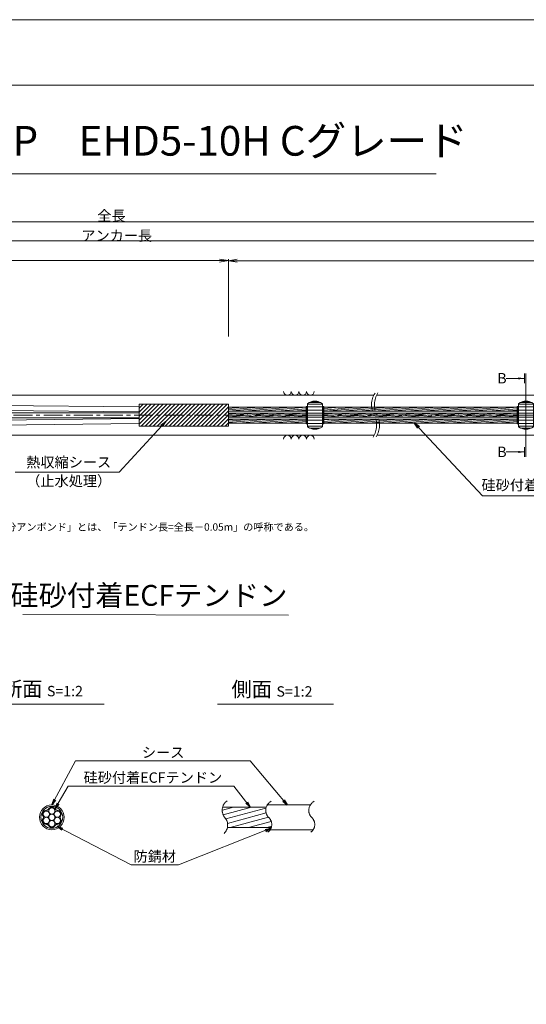
# Model space of a CAD drawing. Units: millimetres. Extents: x 0 to 1297, y 0 to 594.
# Drawn here: x 392 to 563, y 262 to 594 of the extents above; entities that cross this region are included whole.
import ezdxf
from ezdxf.enums import TextEntityAlignment as Align

# ---------------------------------------------------------------- set-up
doc = ezdxf.new("R2010")
doc.units = ezdxf.units.MM
doc.linetypes.add('CENTER', pattern=[101.60000000000001, 63.5, -12.7, 12.7, -12.7])
doc.layers.get('Defpoints').update_dxf_attribs({"lineweight": 13})
for name, color, linetype, lineweight in [('C-TTL', 2, 'Continuous', 18), ('D-BMK', 2, 'CENTER', 13), ('D-BYP', 5, 'Continuous', 13), ('D-STR', 1, 'Continuous', 18), ('D-STR-DIM', 7, 'Continuous', 13), ('D-STR-HTXT', 7, 'Continuous', 13), ('D-STR-MTXT', 7, 'Continuous', 13), ('D-STR-STR1', 1, 'Continuous', 18), ('D-STR-STR5', 6, 'Continuous', 13), ('D-STR-STR6', 4, 'Continuous', 18), ('D-STR-TXT', 7, 'Continuous', 13)]:
    doc.layers.add(name, color=color, linetype=linetype, lineweight=lineweight)
doc.layers.add('C-TTL2', color=2, linetype='Continuous', lineweight=18, plot=False)
doc.styles.add('MSG', font='MS Gothic.ttf')
doc.styles.get("Standard").update_dxf_attribs({"font": 'arial.ttf'})
doc.styles.add('YOKO_GOTHIC', font='MS Gothic.ttf')
doc.dimstyles.new('DIM5', dxfattribs={"dimscale": 0, "dimtxt": 3.5, "dimasz": 1, "dimexe": 0.5, "dimexo": 0.5, "dimgap": 0.5, "dimtad": 1, "dimdec": 0, "dimlfac": 5, "dimzin": 0, "dimdsep": 46, "dimtxsty": 'MSG', "dimblk": 'ehd5-4 _OPEN', "dimcen": 0.09, "dimclrd": 256, "dimclre": 256, "dimadec": 0, "dimazin": 0, "dimtfac": 1, "dimtdec": 0, "dimtmove": 2, "dimatfit": 3, "dimldrblk": 'ehd5-4 _OPEN', "dimfxl": 1, "dimtolj": 1, "dimtzin": 0, "dimlwd": -1, "dimlwe": -1, "dimarcsym": 0})
pattern_1 = [(4.999999999999982, (0, 0), (-0.041507922483572, 0.4744377249661938), [])]

# ---------------------------------------------------------------- blocks, each defined once
blk = doc.blocks.new('ehd5-4 _OPEN')
at = {"color": 0, "linetype": 'ByBlock', "lineweight": -2}
for p, q in [((-1, 0.166667), (0, 0)), ((-1, -0.166667), (0, 0)), ((0, 0), (-1, 0))]:
    blk.add_line(p, q, dxfattribs=at)
blk = doc.blocks.new('sec-free')
at = {"layer": 'D-STR-STR5'}
for centre, radius in [((178.1105708625746, 301.4608300728517), 1.058333333334999), ((176.2774837578945, 300.4024967395167), 1.058333333335), ((176.2774837578945, 298.2858300728466), 1.058333333335), ((178.1105708625746, 299.3441634061817), 1.058333333335), ((179.9436579672545, 300.4024967395167), 1.058333333335), ((179.9436579672546, 298.2858300728466), 1.058333333335), ((178.1105708625746, 297.2274967395117), 1.058333333335)]:
    blk.add_circle(centre, radius, dxfattribs=at)
for centre, radius, start, end in [((176.3113231317764, 302.460551891327), 0.75, 269.0580045404882, 330.9419954595067), ((178.1105708625746, 301.4608300728517), 1.308333333334999, 29.05800454049336, 150.9419954595066), ((179.9098185933726, 302.460551891327), 0.75, 209.0580045404889, 270.9419954595118), ((176.2774837578945, 300.4024967395167), 1.308333333335, 89.05800454048817, 210.9419954595147), ((176.2774837578945, 298.2858300728466), 1.308333333335, 149.0580045404852, 270.9419954595118), ((174.5120754009782, 299.3441634061817), 0.75, 329.0580045404898, 30.94199545951026), ((179.9436579672545, 300.4024967395167), 1.308333333335, 329.0580045404898, 90.94199545949883), ((179.9436579672546, 298.2858300728466), 1.308333333335, 269.0580045404882, 30.94199545951026), ((181.7090663241709, 299.3441634061818), 0.75, 149.0580045404852, 210.9419954595147), ((176.3113231317764, 296.2277749210363), 0.75, 29.05800454049336, 90.94199545951182), ((178.1105708625746, 297.2274967395117), 1.308333333335, 209.0580045404889, 330.9419954595067), ((179.9098185933727, 296.2277749210363), 0.75, 89.05800454048817, 150.9419954595066)]:
    blk.add_arc(centre, radius, start, end, dxfattribs=at)
at = {"layer": 'D-STR-STR6'}
for radius in [4.174999999999999, 3.674999999999999]:
    blk.add_circle((178.1105708625746, 299.3441634061817), radius, dxfattribs=at)
blk = doc.blocks.new('adfef3')
at = {"layer": 'D-BMK', "ltscale": 0.1}
blk.add_line((476.3680517635764, 437.9802034889023), (483.7038650168508, 437.9802034889023), dxfattribs=at)
at = {"layer": 'D-STR'}
for p, q in [((477.5359583902136, 441.8527024881016), (477.5359583902136, 434.1077044897033)), ((477.5359583902136, 441.6532125380889), (482.5359583902136, 441.6532125380889)), ((478.2377352854708, 442.3032125380891), (481.8341814949563, 442.3032125380891)), ((478.9950524019042, 442.5923938937765), (481.0768643785229, 442.5923938937765)), ((482.5359583902136, 441.8527024881016), (482.5359583902136, 434.1077044897033)), ((477.5359583902136, 440.8080703319435), (482.5359583902136, 440.8080703319435)), ((477.5359583902136, 439.702333496456), (482.5359583902136, 439.702333496456)), ((477.5359583902136, 438.6302034889024), (482.5359583902136, 438.6302034889024)), ((477.5359583902136, 437.3302034889024), (482.5359583902136, 437.3302034889024)), ((477.5359583902136, 436.2580734813487), (482.5359583902136, 436.2580734813487)), ((477.5359583902136, 435.1523366458613), (482.5359583902136, 435.1523366458613)), ((477.5359583902136, 434.3071944397158), (482.5359583902136, 434.3071944397158)), ((478.2377352854708, 433.6571944397158), (481.8341814949563, 433.6571944397158)), ((478.9950524019042, 433.3680130840282), (481.0768643785229, 433.3680130840282))]:
    blk.add_line(p, q, dxfattribs=at)
for centre, start, end in [((480.0359583902136, 438.7302034889024), 51.31781254651109, 128.6821874534889), ((480.0359583902136, 437.2302034889024), 231.317812546511, 308.6821874534889)]:
    blk.add_arc(centre, 4, start, end, dxfattribs=at)
blk = doc.blocks.new('*D196')
at = {"layer": 'D-STR-TXT', "transparency": 16777216}
for p, q in [((141.2824620695069, 487.3020859828574), (141.2824620695069, 513.3484555921308)), ((144.2824620695069, 512.8484555921308), (459.4826317173057, 512.8484555921308)), ((462.4826317173058, 487.3020859828571), (462.4826317173058, 513.3484555921308))]:
    blk.add_line(p, q, dxfattribs=at)
at = {"layer": 'Defpoints', "color": 0, "transparency": 16777216}
for p in [(462.4826317173058, 512.8484555921308), (141.2824620695069, 486.8020859828575), (462.4826317173058, 486.8020859828571)]:
    blk.add_point(p, dxfattribs=at)
at = {"layer": 'D-STR-TXT', "transparency": 16777216, "xscale": 3, "yscale": 3, "zscale": 3, "rotation": 180}
blk.add_blockref('ehd5-4 _OPEN', (141.2824620695069, 512.8484555921308), dxfattribs=at)
at = {"layer": 'D-STR-TXT', "transparency": 16777216, "xscale": 3, "yscale": 3, "zscale": 3}
blk.add_blockref('ehd5-4 _OPEN', (462.4826317173058, 512.8484555921308), dxfattribs=at)
at = {"layer": 'D-STR-TXT', "color": 0, "transparency": 16777216, "insert": (301.8825468934064, 515.1073388408616), "char_height": 3.5, "attachment_point": 5, "style": 'MSG'}
blk.add_mtext('\\A1;\u3000', dxfattribs=at)
blk = doc.blocks.new('*D197')
at = {"layer": 'D-STR-TXT', "transparency": 16777216}
for p, q in [((462.4826256480597, 487.2990845595978), (462.4823068685937, 513.320396253524)), ((465.482312993722, 512.8204330056827), (704.4823129941724, 512.8233609246623)), ((707.4826256480598, 487.3020859828197), (707.4823068685938, 513.3233976767459))]:
    blk.add_line(p, q, dxfattribs=at)
at = {"layer": 'Defpoints', "color": 0, "transparency": 16777216}
for p in [(707.4823129939472, 512.8233976767834), (462.4826317734131, 486.7990845596353), (707.4826317734133, 486.8020859828572)]:
    blk.add_point(p, dxfattribs=at)
at = {"layer": 'D-STR-TXT', "transparency": 16777216, "xscale": 3, "yscale": 3, "zscale": 3}
for p, rotation in [((462.4823129939471, 512.8203962535616), 180.0007019138087), ((707.4823129939472, 512.8233976767834), 0.0007019138087133)]:
    blk.add_blockref('ehd5-4 _OPEN', p, dxfattribs=dict(at, rotation=rotation))
at = {"layer": 'D-STR-TXT', "color": 0, "transparency": 16777216, "insert": (584.9822853210302, 515.080780213734), "char_height": 3.5, "attachment_point": 5, "rotation": 0.0007019138087159173, "style": 'MSG'}
blk.add_mtext('\\A1;\u3000', dxfattribs=at)
blk = doc.blocks.new('*D199')
at = {"layer": 'D-STR-TXT', "transparency": 16777216}
for p, q in [((141.2824620695069, 487.3020859828574), (141.2824620695069, 519.9933352592409)), ((144.2824620695069, 519.4933352592409), (704.4826317734132, 519.4933352592409)), ((707.4826317734132, 487.3020859828571), (707.4826317734132, 519.9933352592409))]:
    blk.add_line(p, q, dxfattribs=at)
at = {"layer": 'Defpoints', "color": 0, "transparency": 16777216}
for p in [(707.4826317734132, 519.4933352592409), (141.2824620695069, 486.8020859828575), (707.4826317734132, 486.8020859828571)]:
    blk.add_point(p, dxfattribs=at)
at = {"layer": 'D-STR-TXT', "transparency": 16777216, "xscale": 3, "yscale": 3, "zscale": 3, "rotation": 180}
blk.add_blockref('ehd5-4 _OPEN', (141.2824620695069, 519.4933352592409), dxfattribs=at)
at = {"layer": 'D-STR-TXT', "transparency": 16777216, "xscale": 3, "yscale": 3, "zscale": 3}
blk.add_blockref('ehd5-4 _OPEN', (707.4826317734132, 519.4933352592409), dxfattribs=at)
at = {"layer": 'D-STR-TXT', "color": 0, "transparency": 16777216, "insert": (424.38254692146, 521.7522185079717), "char_height": 3.5, "attachment_point": 5, "style": 'MSG'}
blk.add_mtext('\\A1;\u3000', dxfattribs=at)
blk = doc.blocks.new('*D201')
at = {"layer": 'D-STR-TXT', "transparency": 16777216}
for p, q in [((120.8823932957322, 487.3020859828571), (120.8823932957322, 526.3905499514568)), ((123.8823932957322, 525.8905499514567), (729.4826317734132, 525.8905499514567)), ((732.4826317734132, 487.3020859828571), (732.4826317734132, 526.3905499514568))]:
    blk.add_line(p, q, dxfattribs=at)
at = {"layer": 'Defpoints', "color": 0, "transparency": 16777216}
for p in [(732.4826317734132, 525.8905499514567), (120.8823932957322, 486.8020859828571), (732.4826317734132, 486.8020859828571)]:
    blk.add_point(p, dxfattribs=at)
at = {"layer": 'D-STR-TXT', "transparency": 16777216, "xscale": 3, "yscale": 3, "zscale": 3, "rotation": 180}
blk.add_blockref('ehd5-4 _OPEN', (120.8823932957322, 525.8905499514567), dxfattribs=at)
at = {"layer": 'D-STR-TXT', "transparency": 16777216, "xscale": 3, "yscale": 3, "zscale": 3}
blk.add_blockref('ehd5-4 _OPEN', (732.4826317734132, 525.8905499514567), dxfattribs=at)
at = {"layer": 'D-STR-TXT', "color": 0, "transparency": 16777216, "insert": (426.6825125345727, 528.1494332001877), "char_height": 3.5, "attachment_point": 5, "style": 'MSG'}
blk.add_mtext('\\A1;\u3000', dxfattribs=at)

msp = doc.modelspace()

# ---------------------------------------------------------------- hatches: boundary and pattern name
at = {"layer": 'D-STR-STR5'}
h = msp.add_hatch(dxfattribs=at)
h.set_pattern_fill('ANSI31', color=256, scale=0.15, angle=320)
h.set_pattern_definition(pattern_1)
h.paths.add_polyline_path([(488.6584411195846, 463.487687942591), (462.4826317734124, 463.487687942591), (462.4826317734124, 462.1176879425911), (488.6584411195846, 462.1176879425911)])
h = msp.add_hatch(dxfattribs=at)
h.set_pattern_fill('ANSI31', color=256, scale=0.15, angle=320)
h.set_pattern_definition(pattern_1)
h.paths.add_polyline_path([(488.6584411195846, 461.487687942591), (462.4826317734124, 461.487687942591), (462.4826317734124, 460.8888945665944), (462.4826317734124, 460.1176879425911), (488.6584411195846, 460.1176879425911)])
h = msp.add_hatch(dxfattribs=at)
h.set_pattern_fill('ANSI31', color=256, scale=0.15, angle=320)
h.set_pattern_definition(pattern_1)
h.paths.add_polyline_path([(559.7740480327167, 463.487687942591), (494.6604450585882, 463.487687942591), (494.6604450585873, 462.1176879425911), (559.7740480327167, 462.1176879425911)])
h = msp.add_hatch(dxfattribs=at)
h.set_pattern_fill('ANSI31', color=256, scale=0.15, angle=320)
h.set_pattern_definition(pattern_1)
h.paths.add_polyline_path([(559.7740480327167, 461.487687942591), (494.6604450585869, 461.487687942591), (494.6604450585861, 460.1176879425911), (559.7740480327167, 460.1176879425911)])
h = msp.add_hatch(dxfattribs=at)
h.set_pattern_fill('ANSI31', color=256, scale=0.15, angle=320)
h.set_pattern_definition(pattern_1)
h.paths.add_polyline_path([(488.6584411195846, 459.487687942591), (462.4826317734124, 459.487687942591), (462.4826317734124, 458.1176879425911), (488.6584411195846, 458.1176879425911)])
h = msp.add_hatch(dxfattribs=at)
h.set_pattern_fill('ANSI31', color=256, scale=0.15, angle=320)
h.set_pattern_definition(pattern_1)
h.paths.add_polyline_path([(559.7740480327167, 459.487687942591), (494.6604450585858, 459.487687942591), (494.6604450585849, 458.1176879425911), (559.7740480327167, 458.1176879425911)])
at = {"layer": 'D-STR-STR5', "ltscale": 0.05}
h = msp.add_hatch(dxfattribs=at)
h.set_pattern_fill('ANSI31', color=256, scale=0.5, angle=150)
h.set_pattern_definition([(195, (783.51395834743, 111.9650024373784), (0.4108752341002519, -1.533407249233895), [])])
edge = h.paths.add_edge_path()
edge.add_arc((458.3939414871038, 322.7579285106565), 3.854802782698673, 347.8912089471, 396.8004438623412, ccw=False)
edge.add_line((462.1629790050906, 321.9493119875069), (477.0336838316885, 321.9493119875069))
edge.add_arc((472.9803474411244, 322.6248595800191), 4.109245726994188, 350.5377943190049, 400.7601763133138)
edge.add_arc((479.6292825433962, 328.2041680802302), 4.571129493593586, 172.5189554439294, 219.3184582998073, ccw=False)
edge.add_line((475.0970625509697, 328.7993208231883), (460.5810616280303, 328.7993208231883))
edge.add_arc((464.7442483576596, 327.8282150558822), 4.274946801663983, 526.8699516583839, 576.9843570010443)
edge.add_arc((458.8762629514001, 323.1429794956387), 3.237996169303709, 396.457238531941, 400.7454921604579, ccw=False)
at = {"layer": 'D-STR-TXT'}
for points in [[(560.1580575779451, 473.5370159735017), (560.1580575779451, 472.8370159735017), (562.2580575779454, 473.1870159735018)], [(560.1580575779451, 448.7665513430814), (560.1580575779451, 448.0665513430814), (562.2580575779454, 448.4165513430816)]]:
    msp.add_hatch(color=256, dxfattribs=at).paths.add_polyline_path(points)

# ---------------------------------------------------------------- linework, layer by layer
at = {"layer": 'C-TTL'}
msp.add_line((22, 572), (819, 572), dxfattribs=at)
at = {"layer": 'C-TTL2'}
msp.add_lwpolyline([(0, 0), (841, 0), (841, 594), (0, 594)], close=True, dxfattribs=at)
at = {"layer": 'D-BMK', "ltscale": 0.1}
msp.add_line((741.8796392413252, 460.8026879425911), (104.5412830871929, 460.8026879425911), dxfattribs=at)
for centre, radius, start, end in [((517.9250840635412, 464.2220922491237), 7.20985470590792, 146.7148970454179, 208.311712076981), ((519.1226644903827, 464.2766279469783), 7.413817233052109, 147.1628216567133, 207.9419323354331), ((505.2587717126551, 457.3909774031787), 7.18110232847191, 326.6497928977079, 28.36557514872803), ((506.4431580776946, 457.4419531219702), 6.990784722607571, 326.2058990947164, 28.73359980353693), ((464.2649020225665, 327.7549116370076), 3.854802782698458, 124.4355190553288, 220.4022868311666), ((478.5260324083047, 327.7376640316222), 3.43869082328218, 117.8267067248764, 224.9618339272147), ((493.023582615432, 327.7376640316222), 3.43869082328218, 117.8267067248764, 224.9618339272147), ((458.3939414871041, 322.7579285106565), 3.854802782698458, 313.329248244974, 40.40228683116658), ((473.8964266789703, 322.9759616675904), 3.203397303091481, 305.8989125869429, 46.71188605749602), ((488.3939768860939, 322.9759616675904), 3.203397303091481, 305.8989125869429, 46.71188605749602)]:
    msp.add_arc(centre, radius, start, end, dxfattribs=at)
at = {"layer": 'D-BYP'}
for p, q in [((372.0691469815395, 467.552687942591), (511.5330436486021, 467.552687942591)), ((512.5285028395812, 467.552687942591), (611.5330436486021, 467.552687942591)), ((372.1583983850016, 454.0526879425883), (511.6222950520644, 454.0526879425883)), ((512.6177542430434, 454.0526879425883), (611.6222950520644, 454.0526879425883))]:
    msp.add_line(p, q, dxfattribs=at)
for centre, start, end in [((482.3682097257826, 468.8540666575977), 180.8486254864337, 359.1513745135533), ((484.9527158158473, 468.8540666575977), 180.8486254864337, 359.1513745135533), ((487.5372219059102, 468.8540666575977), 180.8486254864337, 359.1513745135533), ((490.1217279959748, 468.8540666575977), 180.8486254864337, 359.1513745135533), ((482.3682097257826, 452.7513092275821), 0.8486254864467287, 179.1513745135533), ((484.9527158158473, 452.7513092275821), 0.8486254864467287, 179.1513745135533), ((487.5372219059102, 452.7513092275821), 0.8486254864467287, 179.1513745135533), ((490.1217279959748, 452.7513092275821), 0.8486254864467287, 179.1513745135533)]:
    msp.add_arc(centre, 1.292394801911441, start, end, dxfattribs=at)
at = {"layer": 'D-STR'}
for p, q in [((462.4826317734124, 464.5288945665945), (432.4826317734124, 464.5288945665945)), ((432.4826317734124, 457.0764813185872), (432.4826317734124, 464.5288945665945)), ((432.4826317734124, 463.2087657371389), (433.802760602868, 464.5288945665945)), ((432.4826317734124, 461.8617273189784), (435.1497990210281, 464.5288945665946)), ((432.4826317734124, 460.5146889008178), (436.4968374391882, 464.5288945665945)), ((432.4826317734124, 459.1676504826578), (437.8438758573483, 464.5288945665946)), ((432.4826317734124, 457.8206120644972), (439.1909142755083, 464.5288945665945)), ((433.0855394456616, 457.0764813185872), (440.5379526936683, 464.5288945665946)), ((434.4325778638235, 457.0764813185872), (441.8849911118303, 464.5288945665946)), ((435.7796162819836, 457.0764813185872), (443.2320295299905, 464.5288945665946)), ((437.1266547001436, 457.0764813185872), (444.5790679481505, 464.5288945665946)), ((438.4736931183038, 457.0764813185872), (445.9261063663106, 464.5288945665946)), ((439.8207315364638, 457.0764813185872), (447.2731447844707, 464.5288945665946)), ((441.1677699546237, 457.0764813185872), (448.6201832026327, 464.5288945665946)), ((442.5148083727838, 457.0764813185872), (449.9672216207927, 464.5288945665946)), ((443.8618467909439, 457.0764813185872), (451.3142600389527, 464.5288945665946)), ((445.2088852091059, 457.0764813185872), (452.6612984571128, 464.5288945665946)), ((446.555923627266, 457.0764813185872), (454.0083368752729, 464.5288945665946)), ((447.9029620454261, 457.0764813185872), (455.3553752934329, 464.5288945665946)), ((449.2500004635862, 457.0764813185872), (456.7024137115931, 464.5288945665946)), ((450.5970388817462, 457.0764813185872), (458.049452129755, 464.5288945665946)), ((451.9440772999081, 457.0764813185872), (459.396490547915, 464.5288945665946)), ((453.2911157180683, 457.0764813185872), (460.7435289660751, 464.5288945665946)), ((454.6381541362285, 457.0764813185872), (462.0905673842353, 464.5288945665946)), ((462.4826317734124, 457.0764813185872), (462.4826317734124, 464.5288945665945)), ((455.9851925543885, 457.0764813185872), (462.4826317734124, 463.5739205376109)), ((457.3322309725484, 457.0764813185872), (462.4826317734124, 462.2268821194502)), ((458.6792693907084, 457.0764813185872), (462.4826317734124, 460.8798437012897)), ((460.0263078088684, 457.0764813185872), (462.4826317734124, 459.5328052831294)), ((461.3733462270306, 457.0764813185872), (462.4826317734124, 458.185766864969)), ((462.4826317734124, 457.0764813185872), (432.4826317734124, 457.0764813185872))]:
    msp.add_line(p, q, dxfattribs=at)
at = {"layer": 'D-STR-DIM', "ltscale": 0.05}
for p, q in [((393.2595966208509, 393.6445352453347), (482.6953861020602, 393.5110149690986)), ((420.5855300138064, 363.4514494490641), (381.4959325729733, 363.4514494490641)), ((497.934418785655, 363.4514494490641), (458.8448213448218, 363.4514494490641))]:
    msp.add_line(p, q, dxfattribs=at)
at = {"layer": 'D-STR-HTXT'}
msp.add_line((308.4441603803349, 542.0405816507327), (532.5558396196652, 542.0405816507327), dxfattribs=at)
at = {"layer": 'D-STR-STR1', "ltscale": 0.05}
for p, q in [((460.5542802491542, 328.7993208231883), (475.255332263833, 328.7993208231883)), ((462.1629790050906, 321.9493119875069), (476.9308532666205, 321.9493119875069))]:
    msp.add_line(p, q, dxfattribs=at)
at = {"layer": 'D-STR-STR6'}
for p, q in [((432.4826317734134, 463.6026879425911), (236.7694322430868, 465.674593461154)), ((179.3206343536114, 461.637687942591), (432.4826317734134, 461.6376879426008)), ((432.4826317734134, 461.9026879425909), (236.7693149304284, 464.1018304887049)), ((462.4826317734124, 460.8888945665944), (462.4826317734124, 464.1288945665946)), ((488.6584411195846, 463.487687942591), (462.4826317734124, 463.487687942591)), ((488.6584411195846, 462.1176879425911), (462.4826317734124, 462.1176879425911)), ((488.6584411195846, 461.487687942591), (462.4826317734124, 461.487687942591)), ((488.9784411195861, 463.7526879425919), (488.6584411195846, 463.7526879425919)), ((488.6584411195846, 463.7526879425919), (488.6584411195846, 457.8526879425918)), ((488.9784411195861, 457.8526879425918), (488.9784411195861, 463.7526879425919)), ((494.340445058585, 457.8526879425909), (494.3404450585886, 463.752687942591)), ((494.3404450585886, 463.752687942591), (494.6604450585883, 463.7526879425905)), ((559.7740480327167, 462.1176879425911), (494.640360397677, 462.1176879425911)), ((494.6604450585883, 463.7526879425905), (494.6604450585847, 457.8526879425907)), ((559.7740480327167, 463.487687942591), (494.6604450585883, 463.487687942591)), ((559.7740480327167, 461.487687942591), (494.6604450585883, 461.487687942591)), ((560.0940480327182, 463.7526879425919), (559.7740480327167, 463.7526879425919)), ((559.7740480327167, 463.7526879425919), (559.7740480327167, 457.8526879425918)), ((560.0940480327182, 457.8526879425918), (560.0940480327182, 463.7526879425919)), ((179.3206343536113, 459.9676879425908), (432.4826317734134, 459.9676879425908)), ((432.4826317734134, 459.7026879425909), (236.7693149304284, 457.5035453964771)), ((432.4826317734134, 458.0026879425908), (236.7694322430868, 455.930782424028)), ((488.6584411195846, 460.1176879425911), (462.4826317734124, 460.1176879425911)), ((488.6584411195846, 459.487687942591), (462.4826317734124, 459.487687942591)), ((488.6584411195846, 458.1176879425911), (462.4826317734124, 458.1176879425911)), ((488.6584411195846, 457.8526879425918), (488.9784411195861, 457.8526879425918)), ((494.6604450585847, 457.8526879425907), (494.340445058585, 457.8526879425909)), ((559.7740480327167, 460.1176879425911), (494.640360397677, 460.1176879425911)), ((559.7740480327167, 459.487687942591), (494.642652499425, 459.487687942591)), ((559.7740480327167, 458.1176879425911), (494.6604450585847, 458.1176879425911)), ((559.7740480327167, 457.8526879425918), (560.0940480327182, 457.8526879425918))]:
    msp.add_line(p, q, dxfattribs=at)
at = {"layer": 'D-STR-STR6', "ltscale": 0.05}
for p, q in [((475.6032751048498, 329.5493164053479), (490.2349329702391, 329.5493164053479)), ((476.5620008935824, 321.1993164053479), (490.9459507526848, 321.1993164053479))]:
    msp.add_line(p, q, dxfattribs=at)
at = {"layer": 'D-STR-TXT'}
for p, q in [((562.2580575779454, 474.7974959382742), (562.2580575779454, 471.5765360087292)), ((562.77505000222, 474.7974959382742), (562.77505000222, 446.8060713783089)), ((562.2580575779454, 473.1870159735018), (556.079243536288, 473.1870159735018)), ((562.2580575779454, 448.4165513430816), (556.079243536288, 448.4165513430816)), ((562.2580575779454, 446.8060713783089), (562.2580575779454, 450.0270313078539))]:
    msp.add_line(p, q, dxfattribs=at)

# ---------------------------------------------------------------- block references
for name, p in [('adfef3', (11.62348469887411, 22.82248445368868)), ('adfef3', (82.7390916120064, 22.82158016938916)), ('sec-free', (224.8776943627319, 26.03015299916615))]:
    msp.add_blockref(name, p)

# ---------------------------------------------------------------- texts
at = {"char_height": 3.5, "width": 30.68739516154037, "attachment_point": 8}
for s, insert in [('{\\fMS Gothic|b0|i0|c128|p49;全長}', (423.1002255541377, 526.1948182811424)), ('{\\fMS Gothic|b0|i0|c128|p49;アンカー長}', (424.8827481247778, 519.5066502375263))]:
    msp.add_mtext(s, dxfattribs=dict(at, insert=insert))
at = {"layer": 'D-STR-HTXT', "style": 'YOKO_GOTHIC'}
msp.add_text('EHDアンカーHP\u3000EHD5-10H Cグレード', height=10, dxfattribs=at).set_placement((420.5, 545.0882428402625), align=Align.BOTTOM_CENTER)
for p in [(553.0999110396995, 473.2463297628854), (553.0999110396995, 448.4478650258246)]:
    msp.add_text('B', height=3.5, dxfattribs=at).set_placement(p, align=Align.MIDDLE_LEFT)
at = {"layer": 'D-STR-HTXT', "ltscale": 0.05, "style": 'YOKO_GOTHIC'}
for s, p in [('熱収縮シース', (408.6854907084988, 442.1198196166441)), ('（止水処理）', (408.6854907084998, 435.8061723849918)), ('硅砂付着ECFテンドン', (571.1278878925805, 434.4152709326472)), ('シース', (440.516418914661, 344.3686021653896)), ('硅砂付着ECFテンドン', (437.0527296349433, 335.9159744986732)), ('防錆材', (437.6973330987397, 309.3672554505424))]:
    msp.add_text(s, height=3.5, dxfattribs=at).set_placement(p, align=Align.BOTTOM_CENTER)
msp.add_text('硅砂付着ECFテンドン', height=7, dxfattribs=at).set_placement((482.375790881411, 400.1179784162263), align=Align.MIDDLE_RIGHT)
at = {"layer": 'D-STR-HTXT', "insert": (377.3679536912791, 424.3982380129036), "char_height": 2.5, "attachment_point": 1}
msp.add_mtext_dynamic_manual_height_columns('\\pi-1.89583,l1.89583;{\\fMS Gothic|b0|i0|c0|p49;※\\fMS Gothic|b0|i0|c128|p49;「部分アンボンド」とは、「テンドン長=全長－\\fMS Gothic|b0|i0|c0|p49;0.05m\\fMS Gothic|b0|i0|c128|p49;」の呼称である。\\H1.25592x; }', width=124.0000010563726, gutter_width=12.5, heights=[0], dxfattribs=at)
at = {"layer": 'D-STR-HTXT', "char_height": 5, "attachment_point": 5, "style": 'YOKO_GOTHIC'}
for s, insert in [('{\\fMS PGothic|b0|i0|c128|p50;断面} {\\H0.7x;S=1:2}', (399.8252538273602, 368.6294423049814)), ('{\\fMS PGothic|b0|i0|c128|p50;側面} {\\H0.7x;S=1:2}', (477.1741425992088, 368.515805941345))]:
    msp.add_mtext_dynamic_manual_height_columns(s, width=39.48309657092205, gutter_width=12.5, heights=[0], dxfattribs=dict(at, insert=insert))

# ---------------------------------------------------------------- dimensions: what is measured, and where the dimension line sits
at = {"layer": 'D-STR-TXT'}
for p1, p2, distance, picture, middle in [((120.8823932957322, 486.8020859828571), (732.4826317734132, 486.8020859828571), 39.088463968599626, '*D201', (426.6825125345727, 528.1494332001877)), ((141.2824620695069, 486.8020859828575), (707.4826317734132, 486.8020859828571), 32.691249276383815, '*D199', (424.38254692146, 521.7522185079717)), ((141.2824620695069, 486.8020859828575), (462.4826317173058, 486.8020859828571), 26.04636960927371, '*D196', (301.8825468934064, 515.1073388408616)), ((462.4826317734131, 486.7990845596353), (707.4826317734132, 486.8020859828571), 26.021311695878993, '*D197', (584.9822853210302, 515.080780213734))]:
    dim = msp.add_aligned_dim(p1=p1, p2=p2, distance=distance, text='\u3000', dimstyle='DIM5', override={"dimscale": 1, "dimasz": 3}, dxfattribs=at)
    dim.commit()
    dim.dimension.update_dxf_attribs({"geometry": picture, "text_midpoint": middle})

# ---------------------------------------------------------------- leaders
at = {"layer": 'D-STR-MTXT', "ltscale": 0.05}
for points in [[(441.384274991952, 458.7150254817646), (425.661575181816, 441.6572411713844), (390.6439222114412, 441.6572411713844)], [(525.2364847185366, 458.1108604828426), (548.1784473674887, 433.5973482977054), (592.8417594009861, 433.5973482977054)], [(402.9882652253065, 329.5493164053479), (410.9619499249406, 344.3686021653896), (469.8576899348384, 344.3686021653896)], [(482.3278182214476, 329.5493164053479), (469.8576899348384, 344.3686021653896), (425.5574705030122, 344.3686021653896)], [(404.0444850864195, 328.2625013274452), (408.5035409915576, 335.9159744986732), (464.3311163170595, 335.9159744986732)], [(469.8857601001482, 328.7993208231883), (464.3311163170595, 335.9159744986732), (408.5035409915576, 335.9159744986732)], [(404.7597195180469, 322.2788064422851), (429.7107702912635, 309.3672554505424), (445.683895906216, 309.3672554505424)], [(476.8241073457663, 321.6757923729513), (445.683895906216, 309.3672554505424), (429.7107702912635, 309.3672554505424)]]:
    msp.add_leader(points, dimstyle='DIM5', override={"dimscale": 1, "dimasz": 2}, dxfattribs=at)

doc.saveas('drawing.dxf')
